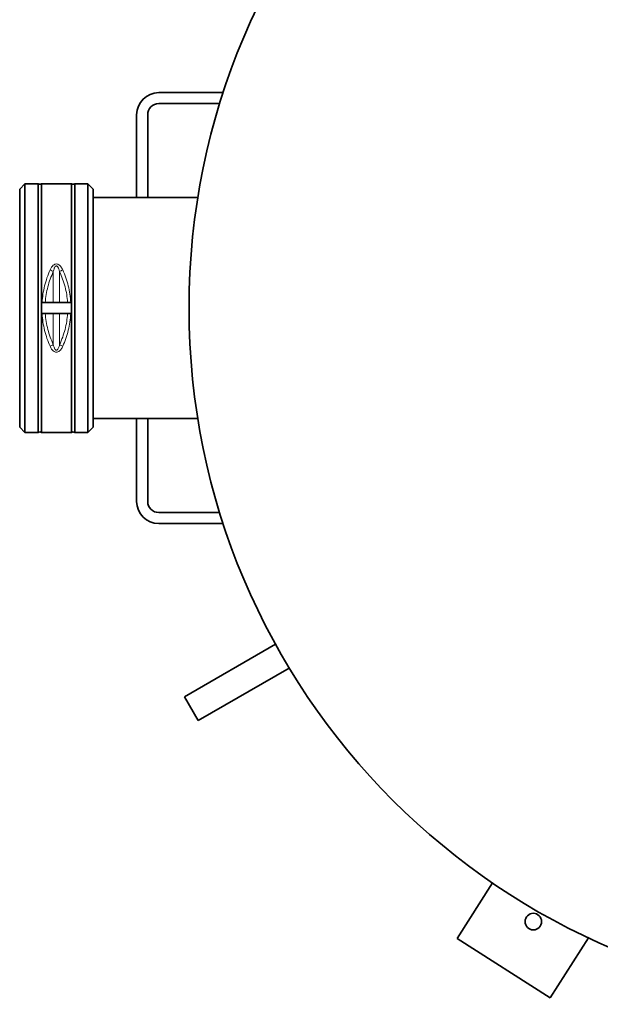
# Model space of a CAD drawing. Units: millimetres. Extents: x 290 to 7258, y 332 to 5094.
# Drawn here: x 357 to 882, y 360 to 1251 of the extents above; entities that cross this region are included whole.
import ezdxf

# ---------------------------------------------------------------- set-up
doc = ezdxf.new("R2010")
doc.units = ezdxf.units.MM

msp = doc.modelspace()

# ---------------------------------------------------------------- linework, layer by layer
at = {"color": 7, "linetype": 'Continuous', "lineweight": 35}
for p, q in [((540.77, 1185.14), (482.41, 1185.14)), ((482.41, 1175.14), (537.61, 1175.14)), ((462.41, 1165.14), (462.41, 1090.14)), ((472.41, 1090.14), (472.41, 1165.14)), ((361.38, 1102.64), (356.59, 1097.84)), ((356.59, 1097.84), (356.59, 882.43)), ((373.34, 1102.64), (361.38, 1102.64)), ((361.38, 1102.64), (361.38, 877.64)), ((373.34, 877.64), (373.34, 1102.64)), ((403.34, 1102.64), (376.34, 1102.64)), ((376.34, 1102.64), (376.34, 877.64)), ((403.34, 877.64), (403.34, 1102.64)), ((418.29, 1102.64), (406.34, 1102.64)), ((406.34, 1102.64), (406.34, 877.64)), ((423.09, 1097.84), (418.29, 1102.64)), ((418.29, 877.64), (418.29, 1102.64)), ((423.09, 990.14), (423.09, 1097.84)), ((517.82, 1090.14), (423.09, 1090.14)), ((402.83, 995.14), (376.84, 995.14)), ((423.09, 882.43), (423.09, 990.14)), ((376.84, 985.14), (402.83, 985.14)), ((356.59, 882.43), (361.38, 877.64)), ((418.29, 877.64), (423.09, 882.43)), ((423.09, 890.14), (517.82, 890.14)), ((462.41, 890.14), (462.41, 815.14)), ((472.41, 815.14), (472.41, 890.14)), ((361.38, 877.64), (373.34, 877.64)), ((376.34, 877.64), (403.34, 877.64)), ((406.34, 877.64), (418.29, 877.64)), ((537.61, 805.14), (482.41, 805.14)), ((482.41, 795.14), (540.77, 795.14)), ((505.72, 638.46), (588.1, 686.02)), ((518.22, 616.81), (600.6, 664.37)), ((505.72, 638.46), (518.22, 616.81)), ((752.4, 419.66), (784.44, 469.95)), ((836.74, 365.93), (752.4, 419.66)), ((871.33, 420.22), (836.74, 365.93))]:
    msp.add_line(p, q, dxfattribs=at)
at = {"color": 8, "linetype": 'Continuous', "lineweight": 18}
for p, q in [((386.97, 995.14), (386.97, 1023.14)), ((392.7, 1023.14), (392.7, 995.14)), ((386.97, 985.14), (386.97, 957.13)), ((392.7, 985.14), (392.7, 957.13))]:
    msp.add_line(p, q, dxfattribs=at)
at = {"color": 7, "linetype": 'Continuous', "lineweight": 35}
msp.add_circle((821.44, 434.96), 7.5, dxfattribs=at)
for centre, radius, start, end in [((1139.84, 990.14), 630, 90, 270), ((482.41, 1165.14), 20, 90, 180), ((482.41, 1165.14), 10, 90, 180), ((374.84, 1104.64), 2.5, 233.1301, 306.8699), ((404.84, 1104.64), 2.5, 233.1301, 306.8699), ((374.84, 875.64), 2.5, 53.1301, 126.8699), ((404.84, 875.64), 2.5, 53.1301, 126.8699), ((482.41, 815.14), 20, 180, 270), ((482.41, 815.14), 10, 180, 270)]:
    msp.add_arc(centre, radius, start, end, dxfattribs=at)
at = {"color": 8, "linetype": 'Continuous', "lineweight": 18}
for points, knots in [([(376.84, 995.14), (377.06, 997.67), (377.51, 1002.79), (379.06, 1010.27), (381.2, 1017.65), (383.12, 1022.31), (384.1, 1024.67)], [0, 0, 0, 0, 0.2458085, 0.4956268, 0.7438265, 1, 1, 1, 1]), ([(384.1, 1024.67), (384.53, 1025.55), (385.28, 1027.1), (386.79, 1028.87), (388.32, 1029.86), (389.83, 1030.16), (391.35, 1029.86), (392.88, 1028.87), (394.39, 1027.1), (395.14, 1025.55), (395.57, 1024.67)], [0, 0, 0, 0, 0.17892, 0.315637, 0.419375, 0.49979, 0.580696, 0.684218, 0.820872, 1, 1, 1, 1]), ([(384.1, 1024.67), (384.62, 1024.44), (385.66, 1023.98), (386.53, 1023.42), (386.97, 1023.14)], [0, 0, 0, 0, 0.5, 1, 1, 1, 1]), ([(386.97, 1023.14), (387.11, 1023.7), (387.36, 1024.73), (387.84, 1026.09), (388.37, 1027.19), (388.91, 1027.91), (389.45, 1028.24), (389.83, 1028.32), (390.22, 1028.24), (390.59, 1028.02), (390.94, 1027.66), (391.5, 1026.86), (392.15, 1025.34), (392.5, 1023.94), (392.7, 1023.14)], [0, 0, 0, 0, 0.140407, 0.256806, 0.35022, 0.437256, 0.470382, 0.499789, 0.529229, 0.562376, 0.602023, 0.649838, 0.79841, 1, 1, 1, 1]), ([(395.57, 1024.67), (395.05, 1024.44), (394.01, 1023.98), (393.14, 1023.42), (392.7, 1023.14)], [0, 0, 0, 0, 0.5000001, 1, 1, 1, 1]), ([(395.57, 1024.67), (396.55, 1022.31), (398.47, 1017.65), (400.61, 1010.28), (402.16, 1002.79), (402.61, 997.67), (402.83, 995.14)], [0, 0, 0, 0, 0.256093, 0.504221, 0.754115, 1, 1, 1, 1]), ([(379.72, 995.14), (379.95, 997.54), (380.4, 1002.4), (381.97, 1009.5), (384.09, 1016.49), (386, 1020.9), (386.97, 1023.14)], [0, 0, 0, 0, 0.245579, 0.494862, 0.743879, 1, 1, 1, 1]), ([(392.7, 1023.14), (393.67, 1020.9), (395.57, 1016.49), (397.7, 1009.51), (399.27, 1002.4), (399.72, 997.54), (399.95, 995.14)], [0, 0, 0, 0, 0.25605, 0.50498, 0.754353, 1, 1, 1, 1]), ([(384.1, 955.6), (383.12, 957.96), (381.2, 962.62), (379.07, 969.99), (377.51, 977.48), (377.06, 982.6), (376.84, 985.14)], [0, 0, 0, 0, 0.256069, 0.504174, 0.754092, 1, 1, 1, 1]), ([(386.97, 957.13), (386, 959.37), (384.1, 963.78), (381.97, 970.76), (380.4, 977.87), (379.95, 982.73), (379.72, 985.14)], [0, 0, 0, 0, 0.256017, 0.504936, 0.754322, 1, 1, 1, 1]), ([(399.95, 985.14), (399.72, 982.73), (399.27, 977.87), (397.7, 970.77), (395.58, 963.78), (393.67, 959.37), (392.7, 957.13)], [0, 0, 0, 0, 0.245596, 0.494915, 0.743896, 1, 1, 1, 1]), ([(402.83, 985.14), (402.61, 982.6), (402.16, 977.48), (400.61, 970), (398.47, 962.62), (396.55, 957.96), (395.57, 955.6)], [0, 0, 0, 0, 0.245834, 0.495678, 0.7438529, 1, 1, 1, 1]), ([(384.1, 955.6), (384.62, 955.83), (385.66, 956.3), (386.53, 956.85), (386.97, 957.13)], [0, 0, 0, 0, 0.5, 1, 1, 1, 1]), ([(395.57, 955.6), (395.14, 954.72), (394.39, 953.17), (392.88, 951.4), (391.35, 950.41), (389.83, 950.11), (388.32, 950.41), (386.79, 951.4), (385.28, 953.17), (384.53, 954.72), (384.1, 955.6)], [0, 0, 0, 0, 0.179114, 0.315774, 0.419301, 0.500211, 0.580629, 0.684374, 0.821096, 1, 1, 1, 1]), ([(392.7, 957.13), (392.56, 956.57), (392.31, 955.54), (391.83, 954.18), (391.3, 953.08), (390.76, 952.36), (390.22, 952.03), (389.83, 951.95), (389.45, 952.03), (389.08, 952.26), (388.73, 952.61), (388.17, 953.41), (387.52, 954.93), (387.17, 956.33), (386.97, 957.13)], [0, 0, 0, 0, 0.140469, 0.256914, 0.35036, 0.437494, 0.470642, 0.500085, 0.529493, 0.56262, 0.602235, 0.649994, 0.798508, 1, 1, 1, 1]), ([(395.57, 955.6), (395.05, 955.83), (394.01, 956.3), (393.14, 956.85), (392.7, 957.13)], [0, 0, 0, 0, 0.5, 1, 1, 1, 1])]:
    msp.add_open_spline(points, degree=3, knots=knots, dxfattribs=at)

doc.saveas('drawing.dxf')
